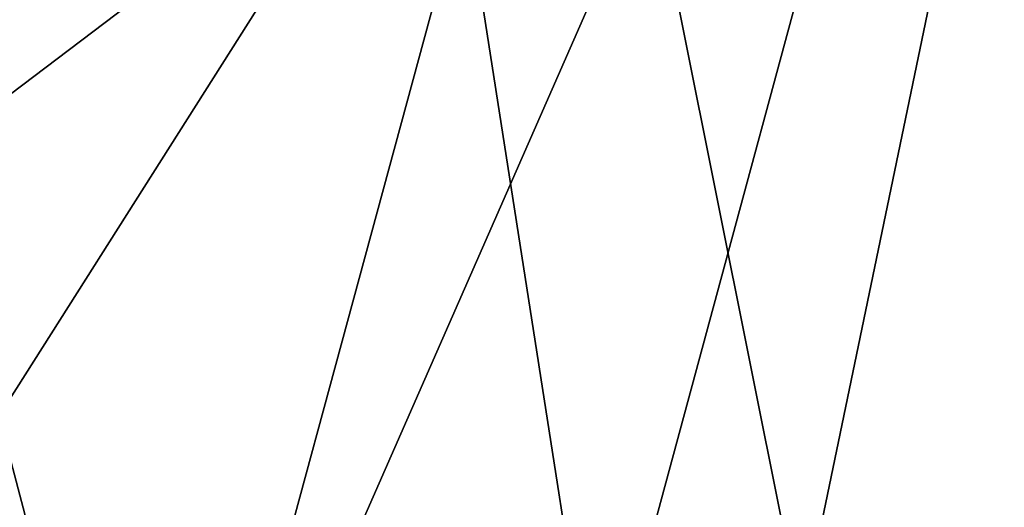
# Model space of a CAD drawing. Units: millimetres. Extents: x 9323 to 53433, y -954 to 81661.
# Drawn here: x 9662 to 9668, y 416 to 420 of the extents above; entities that cross this region are included whole.
import ezdxf

# ---------------------------------------------------------------- set-up
doc = ezdxf.new("R2010")
doc.units = ezdxf.units.MM
doc.header["$LTSCALE"] = 200
for name, color, linetype in [('72_HWAP_INSERT', 7, 'Continuous'), ('72_HWAP_SS_D3_A_2DFURN_2D3-ZODY-SEAT', 7, 'Continuous'), ('72_HWAP_SS_D3_A_2DFURN_2D3-ZODY_2DBACK', 7, 'Continuous'), ('72_HWAP_SS_D3_A_2DFURN_2D3-ZODY_2DFRAME', 7, 'Continuous')]:
    doc.layers.add(name, color=color, linetype=linetype)

# ---------------------------------------------------------------- blocks, each defined once
blk = doc.blocks.new('72HCSS3SZT-20-702MA1-FRAME')
mesh = blk.add_polymesh((7, 4))
for k, corner in enumerate([(-0.1085425873752683, 0.2023196394948172, 0.4332827583312988), (-0.1091418967262143, 0.2034233633021358, 0.4266253643035888), (-0.105435243131069, 0.2030897596341674, 0.4201763877868652), (-0.09948993015132146, 0.2013512756311684, 0.4159795024871826), (-0.131260108184506, 0.1372982328393846, 0.4218304050445557), (-0.131507658483315, 0.1382696367290919, 0.4149457962036133), (-0.1271484647768375, 0.1380447110204841, 0.4080748977661133), (-0.1208518045423261, 0.1365956836671103, 0.4036507976531982), (-0.1451836890228151, 0.06958131484861951, 0.4120283870697021), (-0.1450074885360664, 0.07010226778947981, 0.40512255859375), (-0.1398631562224182, 0.06992683639691677, 0.3982122245788574), (-0.1331437504777568, 0.06908179349557031, 0.3937669048309326), (-0.149752002715104, 9.498842700850219e-06, 0.4084126194000244), (-0.1494350404755096, 3.115746949333698e-06, 0.4014280408859253), (-0.1440316517837346, 2.374508767388761e-07, 0.3943714464187622), (-0.1371728044505289, -1.348787918686867e-06, 0.3898473766326904), (-0.1451330138188496, -0.06955282821581932, 0.4120652549743652), (-0.1449901567466441, -0.07009257240133593, 0.4051354696273803), (-0.139912474918674, -0.0699340912833577, 0.3981806373596191), (-0.1332290529244347, -0.06909824719332391, 0.3937113607406616), (-0.1313785723687033, -0.1373181444141665, 0.4218006103515625), (-0.131548523233505, -0.1382811670337105, 0.4149207492828369), (-0.1270535577787086, -0.1380227041227045, 0.4080586681365966), (-0.1206839368824149, -0.1365556909586303, 0.4036393400192261), (-0.1085478196146141, -0.2023100470541976, 0.4332822254180908), (-0.1091418119431182, -0.2034234117527376, 0.4266249282836914), (-0.1054350977901777, -0.2030897232980351, 0.4201762424468994), (-0.09948993015132146, -0.2013512635239749, 0.4159795024871826)]):
    mesh.set_mesh_vertex(divmod(k, 4), corner)
mesh = blk.add_polymesh((2, 7))
for k, corner in enumerate([(-0.142685973263724, -0.2133082250584266, 0.5015002513885498), (-0.1472666166300769, -0.2130033502544393, 0.4894774387359619), (-0.1526207350725599, -0.2102786619216204, 0.4781098670959473), (-0.1584009055150091, -0.2051576566664153, 0.4678175205230713), (-0.1642002729422529, -0.1974014319421258, 0.4593466228485107), (-0.1696503763196233, -0.1877822395326803, 0.4527845233917236), (-0.1745093336103309, -0.1767148675935459, 0.4483686107635498), (-0.1368715510361653, -0.1783186214452144, 0.5658580478668213), (-0.1402364134773961, -0.1778985768323764, 0.5526466934204102), (-0.1439176810272329, -0.1771121543861227, 0.5395388210296631), (-0.1479704011908325, -0.1756754324887879, 0.526599979019165), (-0.1525231513987819, -0.172930638793332, 0.5140556381225586), (-0.1576247295379289, -0.1680537077918416, 0.5024342544555663), (-0.1630945022589003, -0.1601954665165977, 0.4927751056671142)]):
    mesh.set_mesh_vertex(divmod(k, 7), corner)
mesh = blk.add_polymesh((2, 7))
for k, corner in enumerate([(-0.1435383073803678, -0.1829693065665197, 0.5728943431854248), (-0.1471300939556386, -0.1824263043381507, 0.558863610458374), (-0.1509483807567449, -0.1816144716285635, 0.5449105377197265), (-0.1551956142429844, -0.1802218240773072, 0.531128433227539), (-0.1599538993832539, -0.1776135651598452, 0.5176992141723633), (-0.1652969477654551, -0.1729194960571476, 0.5051135482788086), (-0.1710734968182805, -0.1652987524066702, 0.4942779209136963), (-0.1486550250992877, -0.2157443408941617, 0.5034480491638184), (-0.1533216370589798, -0.2152745294588385, 0.4913786792755127), (-0.158751683520677, -0.2123576774611138, 0.4800038890838623), (-0.1645863322264631, -0.2070472942359629, 0.4697371223449707), (-0.1704158092506987, -0.1991418780307868, 0.4612998466491699), (-0.1758879437438736, -0.1894211172111682, 0.454744868850708), (-0.1807707489024324, -0.1782794402097352, 0.4503039577484131)]):
    mesh.set_mesh_vertex(divmod(k, 7), corner)
mesh = blk.add_polymesh((7, 5))
for k, corner in enumerate([(-0.1426859611528926, -0.2133082492800895, 0.5015002513885498), (-0.1427313193307782, -0.2157958154712105, 0.5017310997009277), (-0.144441098691459, -0.217446683695016, 0.502434545135498), (-0.1468832219106844, -0.217498545840499, 0.5030165832519531), (-0.1486550129884563, -0.2157443408941617, 0.5034480491638184), (-0.1472666166300769, -0.2130033502544393, 0.4894774387359619), (-0.1474299303044972, -0.21536563339032, 0.48955771484375), (-0.1492108414640825, -0.2169098463054979, 0.4901719215393066), (-0.1516396660808823, -0.2169493545516161, 0.4908060882568359), (-0.1533216249481484, -0.2152745294588385, 0.4913786792755127), (-0.1526207229617285, -0.2102786619216204, 0.4781098670959473), (-0.1530572515475797, -0.2123621345526772, 0.4778307174682617), (-0.1549682177537761, -0.2137153707517427, 0.4782593250274658), (-0.1573160274492693, -0.2137996437086258, 0.4790613594055176), (-0.1587516714098456, -0.2123576774611138, 0.4800038890838623), (-0.1584008934005396, -0.2051576566664153, 0.4678175205230713), (-0.1591856807717704, -0.2068880985243595, 0.4670766258239746), (-0.161250513552659, -0.2080138292294578, 0.4672759353637695), (-0.1634777879698959, -0.2081771186858532, 0.4683082851409912), (-0.1645863201156317, -0.2070472942359629, 0.4697371223449707), (-0.1642002608314215, -0.1974014319421258, 0.4593466228485107), (-0.165329491806915, -0.1987851289741229, 0.4581451942443848), (-0.1675398098959704, -0.1996971735934494, 0.4581180156707764), (-0.1696381919864507, -0.1999532626141445, 0.4593833938598633), (-0.1704157971398672, -0.1991418780307868, 0.4612998466491699), (-0.1696503763196233, -0.1877822395326803, 0.4527845233917236), (-0.1710443924894207, -0.1889012603787705, 0.4512259460449218), (-0.1733662347796781, -0.1896534673724091, 0.4510181098937988), (-0.175365058992611, -0.1899854844086803, 0.4524562973022461), (-0.1758879437438736, -0.1894211172111682, 0.454744868850708), (-0.1745093214994995, -0.1767148675935459, 0.4483686107635498), (-0.1760116038312844, -0.1777227639176999, 0.446662804031372), (-0.1783832250584965, -0.1783994546858594, 0.4463731414794922), (-0.1803474099142477, -0.1787502690349356, 0.4478708213806152), (-0.180770736787963, -0.1782794402097352, 0.4503039577484131)]):
    mesh.set_mesh_vertex(divmod(k, 5), corner)
mesh = blk.add_polymesh((2, 13))
for k, corner in enumerate([(-0.1816725349417538, -0.20472221813543, 0.9584484741210937), (-0.1777261794086371, -0.2081619548771414, 0.9371149894714355), (-0.1735313288700127, -0.2095888542171451, 0.9155982795715332), (-0.1690487051964737, -0.2093723945581587, 0.8940913558959961), (-0.164190862178657, -0.2076735399241443, 0.8727330665588379), (-0.1590832039837551, -0.2052561971649993, 0.8514969596862793), (-0.1537157263737754, -0.201936935140111, 0.8304472755432128), (-0.1484845655431855, -0.198235416886746, 0.8094294692993164), (-0.1436254265790922, -0.1940935912134591, 0.7884031364440918), (-0.1393509297377022, -0.1897222858460736, 0.7672966243743896), (-0.1358394919407147, -0.1852962963093887, 0.7460618740081787), (-0.1330857356078923, -0.180957232187211, 0.724698885345459), (-0.1313019539848028, -0.1768324839576962, 0.7031898784637451), (-0.1895712897312478, -0.2097361804990214, 0.9551855918884277), (-0.1856369489687495, -0.2127259204862639, 0.9339965751647948), (-0.1814579162601149, -0.2140424825702212, 0.912684407043457), (-0.1769886154179403, -0.2136316549294861, 0.8913903579711914), (-0.1722295066829247, -0.2119662527111359, 0.8702174255371093), (-0.1670265175816894, -0.2096273693096009, 0.8492114402770996), (-0.1616544981006882, -0.2064461196932825, 0.8283588371276855), (-0.156415392018971, -0.2027914130230783, 0.8075521129608154), (-0.151558033467154, -0.1987275864594267, 0.7867272212982177), (-0.1472261515627906, -0.1944689922311227, 0.7658266559600829), (-0.1436581280722748, -0.1901009327921201, 0.744804150390625), (-0.14091257133623, -0.1858551890400122, 0.7236332527160644), (-0.1391230003355304, -0.1817734493233729, 0.7023272857666015)]):
    mesh.set_mesh_vertex(divmod(k, 13), corner)
mesh = blk.add_polymesh((2, 13))
for k, corner in enumerate([(-0.1758380921346543, -0.2482155904799583, 0.9967449737548828), (-0.1723495453843498, -0.2499296331370715, 0.9686980422973632), (-0.1682388709050429, -0.2496663013444049, 0.9406833763122558), (-0.1632204151137557, -0.2473636075956165, 0.9129110404968261), (-0.157405992889835, -0.2434917266873526, 0.8854716300964355), (-0.1505781271916931, -0.2384017757431138, 0.8584657203674316), (-0.1433091789258469, -0.2329766708353418, 0.831634024810791), (-0.1358611475952785, -0.227002544212155, 0.8049689373016357), (-0.1289189962371893, -0.2209456222553854, 0.7781862213134765), (-0.1230333453167987, -0.2153241146079381, 0.7510609874725341), (-0.118247990609234, -0.2104778987850295, 0.7235753105163574), (-0.1146197358139034, -0.2069652498248615, 0.6957151893615723), (-0.1129595900529239, -0.2056589342100779, 0.6674758277893066), (-0.1816725349417538, -0.20472221813543, 0.9584484741210937), (-0.1777261794086371, -0.2081619548771414, 0.9371149894714355), (-0.1735313288700127, -0.2095888542171451, 0.9155982795715332), (-0.1690487051964737, -0.2093723945581587, 0.8940913558959961), (-0.164190862178657, -0.2076735399241443, 0.8727330665588379), (-0.1590832039837551, -0.2052561971649993, 0.8514969596862793), (-0.1537157263737754, -0.201936935140111, 0.8304472755432128), (-0.1484845655431855, -0.198235416886746, 0.8094294692993164), (-0.1436254265790922, -0.1940935912134591, 0.7884031364440918), (-0.1393509297377022, -0.1897222858460736, 0.7672966243743896), (-0.1358394919407147, -0.1852962963093887, 0.7460618740081787), (-0.1330857356078923, -0.180957232187211, 0.724698885345459), (-0.1313019539848028, -0.1768324839576962, 0.7031898784637451)]):
    mesh.set_mesh_vertex(divmod(k, 13), corner)
mesh = blk.add_polymesh((2, 13))
for k, corner in enumerate([(-0.1895712897312478, -0.2097361804990214, 0.9551855918884277), (-0.1856369489687495, -0.2127259204862639, 0.9339965751647948), (-0.1814579162601149, -0.2140424825702212, 0.912684407043457), (-0.1769886154179403, -0.2136316549294861, 0.8913903579711914), (-0.1722295066829247, -0.2119662527111359, 0.8702174255371093), (-0.1670265175816894, -0.2096273693096009, 0.8492114402770996), (-0.1616544981006882, -0.2064461196932825, 0.8283588371276855), (-0.156415392018971, -0.2027914130230783, 0.8075521129608154), (-0.151558033467154, -0.1987275864594267, 0.7867272212982177), (-0.1472261515627906, -0.1944689922311227, 0.7658266559600829), (-0.1436581280722748, -0.1901009327921201, 0.744804150390625), (-0.14091257133623, -0.1858551890400122, 0.7236332527160644), (-0.1391230003355304, -0.1817734493233729, 0.7023272857666015), (-0.1822883524910139, -0.2500883928296389, 0.9962766883850097), (-0.1788469564453408, -0.2518295656191185, 0.9683632759094238), (-0.1747359549517569, -0.2515009035123512, 0.9404907524108886), (-0.1698245904917712, -0.2494163166047656, 0.9128227706909179), (-0.1638998673442984, -0.2457566078155651, 0.8855180419921874), (-0.1571969455726503, -0.2412253437069012, 0.8585278289794922), (-0.1498265136724513, -0.2359866373080877, 0.8318342063903809), (-0.1422783552152396, -0.2303246524825227, 0.8052754592895508), (-0.1352246796595864, -0.2245001533519826, 0.7786173965454102), (-0.1291247370718338, -0.218875036429381, 0.751680377960205), (-0.1242180961598933, -0.2140860361105297, 0.7243454669952393), (-0.1205213862413075, -0.2106823436770355, 0.6966218685150146), (-0.1183766407011717, -0.2090108613992925, 0.6685832698822021)]):
    mesh.set_mesh_vertex(divmod(k, 13), corner)
mesh = blk.add_polymesh((2, 7))
for k, corner in enumerate([(-0.1351808475483267, -0.1818215447419789, 0.6367486820220947), (-0.1356882293694071, -0.1822343344683759, 0.626014501953125), (-0.1365761475572072, -0.182565091898141, 0.6153058048248291), (-0.137748980523611, -0.1828318876287085, 0.6046215732574463), (-0.1394072368639172, -0.1829810064300545, 0.5939971733093261), (-0.1413654991156363, -0.1830159728051513, 0.5834265491485595), (-0.1435383073803678, -0.1829693065665197, 0.5728943431854248), (-0.1183766528120032, -0.2090108613992925, 0.6685832698822021), (-0.1183362240808492, -0.2087977445626166, 0.640410619354248), (-0.120753942297597, -0.2095424665458268, 0.612347652053833), (-0.1256857996922918, -0.2107008745224448, 0.584631611251831), (-0.1324845852868748, -0.2121167280201917, 0.5573217956542968), (-0.1402251011859335, -0.2137776247036527, 0.5302719932556152), (-0.1486550250992877, -0.2157443408941617, 0.5034480491638184)]):
    mesh.set_mesh_vertex(divmod(k, 7), corner)
blk = doc.blocks.new('72HCSS3SZT-20-702MA1-SEATBACK')
mesh = blk.add_polymesh((13, 9))
for k, corner in enumerate([(-0.1718001603112498, -0.2442126855821698, 1.000704228210449), (-0.1831919189462496, -0.1837505573275848, 1.000704228210449), (-0.191352200890833, -0.1227681725504226, 1.000704228210449), (-0.1962579092032684, -0.06143812851951225, 1.000704228210449), (-0.1978951396959019, 6.602150097023696e-05, 1.000704228210449), (-0.1962592778218095, 0.06157020621321863, 1.000704228210449), (-0.1913549623495783, 0.1229003713597194, 1.000704228210449), (-0.183196049023536, 0.1838829257030739, 1.000704228210449), (-0.1718056347854144, 0.2443453083033091, 1.000704228210449), (-0.1661097978576436, -0.2465961156849517, 0.9579585815429688), (-0.1775430147172301, -0.1860489151004003, 0.9579586784362794), (-0.1857330550192273, -0.1245426160821808, 0.9579588722229003), (-0.1906563615812047, -0.06239607028692262, 0.9579590660095214), (-0.192298824309546, 7.088423444656655e-05, 0.9579593566894531), (-0.1906558286682412, 0.06253787365130847, 0.9579596473693847), (-0.1857322193136497, 0.1246845284476876, 0.9579598411560057), (-0.1775423606886761, 0.1861910091392929, 0.9579600349426269), (-0.166110027981631, 0.2467384761839639, 0.9579601318359375), (-0.1586783958446176, -0.2435893709189259, 0.9155128196716308), (-0.1702268551816815, -0.1836327592827729, 0.9155128196716308), (-0.1785008050901524, -0.122855182744388, 0.915513013458252), (-0.1834751259812037, -0.06152933540579397, 0.9155132072448731), (-0.1851347267147503, 7.095350883901119e-05, 0.9155134979248046), (-0.183474641515204, 0.06167127804656047, 0.9155136917114257), (-0.1785000541676709, 0.1229972283326788, 0.9155139823913574), (-0.1702262617109227, 0.1837749744445318, 0.915514079284668), (-0.15867865018663, 0.2437318283045897, 0.9155141761779786), (-0.149584304617747, -0.237489476778137, 0.8737279670715332), (-0.1613068449005368, -0.1785589047431131, 0.8737280639648438), (-0.1697075797092111, -0.1192351033241721, 0.8737281608581543), (-0.1747589550031989, -0.05964802460948704, 0.8737283546447753), (-0.1764444262516918, 7.103176903910935e-05, 0.8737285484313965), (-0.1747585310949944, 0.05979011864837958, 0.8737288391113281), (-0.1697069377914886, 0.1193772821425227, 0.8737290328979491), (-0.1613063725490065, 0.1787012531276559, 0.8737291297912597), (-0.1495846074103611, 0.2376320310577285, 0.8737292266845702), (-0.1385262223229802, -0.2285939199427958, 0.832897804260254), (-0.1504669663445384, -0.1710568796188454, 0.8328979011535644), (-0.1590266182902269, -0.1138384487130679, 0.832897998046875), (-0.1641745719898609, -0.05683111200050917, 0.832898191833496), (-0.1658924661642232, 7.106217526597902e-05, 0.8328983856201172), (-0.1641742086394515, 0.05697326054360019, 0.8328985794067383), (-0.1590260732664319, 0.1139806759820203, 0.8328986763000489), (-0.1504665787688282, 0.1711992522250512, 0.8328987731933594), (-0.1385265130047628, 0.2287364742296631, 0.83289887008667), (-0.1275187183382513, -0.2190266260149656, 0.7922031951904297), (-0.1397070974344388, -0.1630256837815978, 0.7922031951904297), (-0.1484470799441624, -0.1080769302352564, 0.7922032920837402), (-0.1537046320918307, -0.05382815819029929, 0.792203437423706), (-0.1554593093860603, 7.108400313882157e-05, 0.7922036312103271), (-0.1537043171883852, 0.05397034912311938, 0.792203776550293), (-0.1484466075889941, 0.1082191817258717, 0.7922039218902587), (-0.1397067583093303, 0.1631680563950795, 0.7922040672302245), (-0.1275189484586008, 0.2191691560728941, 0.7922040672302245), (-0.1184724924096372, -0.2100613060028991, 0.7509108028411865), (-0.1309232101448288, -0.1555871237724205, 0.7509108512878419), (-0.1398542420392914, -0.1027777503040852, 0.7509108997344971), (-0.1452278965953155, -0.05107655167375924, 0.7509110450744628), (-0.1470215250010369, 7.108428690116853e-05, 0.7509111904144287), (-0.1452276301388338, 0.05121873655298259, 0.7509113357543945), (-0.1398538302419183, 0.1029199896802311, 0.7509114810943603), (-0.1309228952413832, 0.1557294600497698, 0.7509115779876708), (-0.1184726377468905, 0.2102037633885629, 0.7509116264343262), (-0.111747115610342, -0.2030587901099352, 0.7087992259979248), (-0.1244601719845377, -0.1499426887530717, 0.70879927444458), (-0.133582241152908, -0.09882799744809745, 0.7087993228912354), (-0.1390720102317573, -0.04904565274773631, 0.7087994682312012), (-0.1409046260851028, 7.10930980858393e-05, 0.7087995651245117), (-0.1390718043330708, 0.0491878527609515, 0.7087997104644775), (-0.1335819262494624, 0.09897023682424333, 0.708799807357788), (-0.1244599297533568, 0.1500850008014822, 0.7087999042510986), (-0.1117472125042696, 0.2032012111667427, 0.7087999042510986), (-0.1082310148231045, -0.2002136754963431, 0.6658294651031494), (-0.1211917062755674, -0.1480559700939921, 0.6658295135498046), (-0.1304941060079727, -0.09768798103323206, 0.6658295619964599), (-0.1360934735312185, -0.04851100756786764, 0.6658296588897705), (-0.1379628725044313, 7.109501166269183e-05, 0.665829755783081), (-0.1360933281903272, 0.04865320758835878, 0.6658298526763916), (-0.1304938758839853, 0.09783020830218447, 0.6658299495697021), (-0.1211915124877123, 0.1481982458135462, 0.6658299980163573), (-0.1082310511592368, 0.2003560238808859, 0.6658300464630127), (-0.1092979191780614, -0.2007231284151203, 0.6226462482452392), (-0.1224768143656547, -0.1491507191676646, 0.6226462482452392), (-0.1319381191242428, -0.09875727138569346, 0.6226462966918945), (-0.1376340529459412, -0.04914750881289365, 0.622646393585205), (-0.1395358627305541, 7.110620208550245e-05, 0.6226464420318604), (-0.1376339439375442, 0.049289726994175, 0.6226465389251709), (-0.1319379495616886, 0.09889951076183934, 0.6226465873718262), (-0.1224766569139319, 0.1492929827654734, 0.6226466358184815), (-0.1092978949563985, 0.2008654283490614, 0.6226466358184815), (-0.1159875060075137, -0.2030018895165995, 0.5800275318145751), (-0.129340482140833, -0.1517354935640469, 0.5800275318145751), (-0.1389285596851551, -0.1008975416625617, 0.5800275802612305), (-0.14470154790979, -0.05034277863160241, 0.5800276287078857), (-0.1466292039876862, 7.112843013601378e-05, 0.580027677154541), (-0.1447014752375253, 0.05048503618309041, 0.5800277256011963), (-0.1389284506803961, 0.1010398113285191, 0.5800277740478516), (-0.129340373136074, 0.1518777692763251, 0.5800277740478516), (-0.11598745756055, 0.2031441894505406, 0.5800277740478516), (-0.1267407861705578, -0.2059602239605738, 0.5382728130340576), (-0.140208992670523, -0.1547718150104629, 0.5382728130340576), (-0.1498809919357882, -0.1033111237557023, 0.5382728130340576), (-0.1557049823750276, -0.0516663775924826, 0.538272861480713), (-0.1576497764581291, 7.114759500836954e-05, 0.538272861480713), (-0.1557049581533647, 0.05180867753369967, 0.5382729099273681), (-0.1498809434888244, 0.1034534115824499, 0.5382729099273681), (-0.1402089442235592, 0.1549141149516799, 0.5382729099273681), (-0.1267407498344255, 0.2061025360089843, 0.5382729099273681), (-0.1394596076970629, -0.2093598710998776, 0.4971003746032714), (-0.1529695025456022, -0.1579994523053756, 0.4971003746032714), (-0.1626718536390399, -0.1057857183477608, 0.4971003746032714), (-0.1685143022550619, -0.05300052581151249, 0.4971003746032714), (-0.1704652853950392, 7.115836342563853e-05, 0.4971003746032714), (-0.1685143022550619, 0.05314284391351976, 0.4971003746032714), (-0.1626718536390399, 0.1059280303961714, 0.4971003746032714), (-0.1529695025456022, 0.1581417643537861, 0.4971003746032714), (-0.1394596076970629, 0.2095021831482882, 0.4971003746032714)]):
    mesh.set_mesh_vertex(divmod(k, 9), corner)
mesh = blk.add_polymesh((13, 9))
for k, corner in enumerate([(-0.1692601627364638, 0.2442842655145796, 1.000704228210449), (-0.1806519213678257, 0.1838221251455252, 1.000704228210449), (-0.1888122033124091, 0.1228397524828324, 1.000704228210449), (-0.193717899514013, 0.06150969633745262, 1.000704228210449), (-0.195355142117478, 5.549882189370692e-06, 1.000704228210449), (-0.1937192802433856, -0.06149863838800229, 1.000704228210449), (-0.1888149526603229, -0.1228287914273096, 1.000704228210449), (-0.1806560514451121, -0.1838113578778575, 1.000704228210449), (-0.1692656372069905, -0.2442737283708993, 1.000704228210449), (-0.1635698002828576, 0.2466676956173615, 0.9579585815429688), (-0.1750030171388062, 0.1861204829183407, 0.9579586784362794), (-0.1831930574408034, 0.1246141960145906, 0.9579588722229003), (-0.1881163640027808, 0.06246763811213896, 0.9579590660095214), (-0.1897588267311221, 6.871487130410969e-07, 0.9579593566894531), (-0.1881158310898172, -0.0624662997724954, 0.9579596473693847), (-0.1831922217352258, -0.1246129606224713, 0.9579598411560057), (-0.1750023509994207, -0.1861194292068831, 0.9579600349426269), (-0.1635700182923756, -0.2466668962442782, 0.9579601318359375), (-0.1561383982661937, 0.2436609508513357, 0.9155128196716308), (-0.1676868454924261, 0.1837043392151827, 0.9155128196716308), (-0.1759608075153665, 0.1229267505623284, 0.915513013458252), (-0.1809351284027798, 0.06160090322373435, 0.9155132072448731), (-0.1825947170254949, 6.178670446388423e-07, 0.9155134979248046), (-0.1809346318259486, -0.0615997041677474, 0.9155136917114257), (-0.1759600444784155, -0.1229256605147384, 0.9155139823913574), (-0.1676862641324988, -0.1837034066193155, 0.915514079284668), (-0.1561386405010126, -0.2436602483721799, 0.9155141761779786), (-0.147044307042961, 0.2375610567105468, 0.8737279670715332), (-0.1587668352112814, 0.1786304846755229, 0.8737280639648438), (-0.1671675821307872, 0.1193066711421125, 0.8737281608581543), (-0.172218957424775, 0.05971959242742741, 0.8737283546447753), (-0.1739044286732678, 5.396141204982996e-07, 0.8737285484313965), (-0.1722185335165705, -0.05971854476956651, 0.8737288391113281), (-0.1671669402130647, -0.1193057143245824, 0.8737290328979491), (-0.1587663749705825, -0.1786296853097156, 0.8737291297912597), (-0.1470446098319371, -0.2375604511253187, 0.8737292266845702), (-0.1359862247481942, 0.2286654756535427, 0.832897804260254), (-0.1479269687661144, 0.1711284595512552, 0.8328979011535644), (-0.156486620711803, 0.1139100165382843, 0.832897998046875), (-0.1616345744150749, 0.05690268587932223, 0.832898191833496), (-0.1633524685857992, 5.092006176710129e-07, 0.8328983856201172), (-0.1616342110646656, -0.05690169272565981, 0.8328985794067383), (-0.156486075688008, -0.11390910816408, 0.8328986763000489), (-0.1479265811904042, -0.1711276843998348, 0.8328987731933594), (-0.1359865154263389, -0.2286648942972533, 0.83289887008667), (-0.1249787207598274, 0.2190982059473754, 0.7922031951904297), (-0.1371670998560148, 0.1630972516068141, 0.7922031951904297), (-0.1459070823657385, 0.1081484980604728, 0.7922032920837402), (-0.1511646345134068, 0.05389972600823967, 0.792203437423706), (-0.1529193118112744, 4.873727448284626e-07, 0.7922036312103271), (-0.1511643196099612, -0.05389877524430631, 0.792203776550293), (-0.1459066100105701, -0.1081476139079314, 0.7922039218902587), (-0.1371667607309064, -0.1630964764626697, 0.7922040672302245), (-0.1249789508838148, -0.2190975761404843, 0.7922040672302245), (-0.1159324948312133, 0.2101328859353089, 0.7509108028411865), (-0.1283832125664048, 0.1556586915976368, 0.7509108512878419), (-0.137314232350036, 0.1028493181220256, 0.7509108997344971), (-0.1426878869060602, 0.05114811949897557, 0.7509110450744628), (-0.144481527422613, 4.870962584391236e-07, 0.7509111904144287), (-0.1426876325604098, -0.05114716267416952, 0.7509113357543945), (-0.1373138205526629, -0.1028484218622907, 0.7509114810943603), (-0.1283828976629593, -0.15565788011736, 0.7509115779876708), (-0.1159326280576352, -0.210132207677816, 0.7509116264343262), (-0.1092071180355561, 0.203130370042345, 0.7087992259979248), (-0.1219201744097518, 0.1500142565710121, 0.70879927444458), (-0.131042243574484, 0.09889956526603783, 0.7087993228912354), (-0.1365320126533334, 0.04911722359975101, 0.7087994682312012), (-0.1383646163958474, 4.782777978107333e-07, 0.7087995651245117), (-0.1365318067546468, -0.04911628191621276, 0.7087997104644775), (-0.1310419286710385, -0.09889866294543026, 0.708799807357788), (-0.1219199200641015, -0.1500134329762659, 0.7087999042510986), (-0.1092072028150142, -0.2031296312343329, 0.7087999042510986), (-0.1056910172446806, 0.2002852554287529, 0.6658294651031494), (-0.1186517086971435, 0.1481275500264019, 0.6658295135498046), (-0.1279541084295488, 0.09775954885117244, 0.6658295619964599), (-0.1335534759527945, 0.04858257841988234, 0.6658296588897705), (-0.1354228628151759, 4.763714969158173e-07, 0.665829755783081), (-0.1335533185010718, -0.04858163673634408, 0.6658298526763916), (-0.1279538783091994, -0.0977586344233714, 0.6658299495697021), (-0.1186515149129264, -0.1481266779883299, 0.6658299980163573), (-0.1056910535808129, -0.2002844560629455, 0.6658300464630127), (-0.1067579215996375, 0.2007946962330607, 0.6226462482452392), (-0.1199368167872308, 0.149222286985605, 0.6226462482452392), (-0.1293981215494568, 0.09882884526450653, 0.6226462966918945), (-0.1350940553675173, 0.04921908269170672, 0.622646393585205), (-0.1369958651557681, 4.651810741052032e-07, 0.6226464420318604), (-0.1350939463627583, -0.04921815614943625, 0.6226465389251709), (-0.1293979398724332, -0.09882793689030223, 0.6226465873718262), (-0.1199366472246766, -0.1492214028330636, 0.6226466358184815), (-0.1067578852671431, -0.200793860531121, 0.6226466358184815), (-0.1134475084290898, 0.2030734694490093, 0.5800275318145751), (-0.1268004845624091, 0.1518070613892633, 0.5800275318145751), (-0.1363885621067311, 0.1009691155413748, 0.5800275802612305), (-0.1421615382205346, 0.05041434948361712, 0.5800276287078857), (-0.1440892064092623, 4.429457476362586e-07, 0.580027677154541), (-0.1421614776627393, -0.05041346533107571, 0.5800277256011963), (-0.1363884531019721, -0.1009682374497061, 0.5800277740478516), (-0.1268003634468187, -0.1518062014583847, 0.5800277740478516), (-0.113447459982126, -0.2030726216326002, 0.5800277740478516), (-0.1242007764813025, 0.2060318038929836, 0.5382728130340576), (-0.137668995095737, 0.1548433828356792, 0.5382728130340576), (-0.1473409943573643, 0.1033826915736427, 0.5382728130340576), (-0.1531649847966037, 0.05173795147129567, 0.538272861480713), (-0.1551097788797051, 4.237881512381136e-07, 0.538272861480713), (-0.1531649605749408, -0.0517371036548866, 0.5382729099273681), (-0.1473409459104005, -0.1033818437572336, 0.5382729099273681), (-0.1376689466487733, -0.1548425350192701, 0.5382729099273681), (-0.1242007401451701, -0.2060309802982374, 0.5382729099273681), (-0.136919610118639, 0.2094314510322874, 0.4971003746032714), (-0.1504294928563468, 0.158071020123316, 0.4971003746032714), (-0.160131856060616, 0.1058572861657012, 0.4971003746032714), (-0.165974304676638, 0.0530720996830496, 0.4971003746032714), (-0.1679252878202533, 4.13012458011508e-07, 0.4971003746032714), (-0.165974304676638, -0.05307127003470669, 0.4971003746032714), (-0.160131856060616, -0.105856462570955, 0.4971003746032714), (-0.1504294928563468, -0.1580701965358458, 0.4971003746032714), (-0.136919610118639, -0.2094306274448172, 0.4971003746032714)]):
    mesh.set_mesh_vertex(divmod(k, 9), corner)
mesh = blk.add_polymesh((5, 9))
for k, corner in enumerate([(-0.1394596076970629, -0.2093598710998776, 0.4971003746032714), (-0.1529695025456022, -0.1579994523053756, 0.4971003746032714), (-0.1626718536390399, -0.1057857183477608, 0.4971003746032714), (-0.1685143022550619, -0.05300052581151249, 0.4971003746032714), (-0.1704652853950392, 7.115836342563853e-05, 0.4971003746032714), (-0.1685143022550619, 0.05314284391351976, 0.4971003746032714), (-0.1626718536390399, 0.1059280303961714, 0.4971003746032714), (-0.1529695025456022, 0.1581417643537861, 0.4971003746032714), (-0.1394596076970629, 0.2095021831482882, 0.4971003746032714), (-0.1459490250599629, -0.208159435656853, 0.4815594627380371), (-0.1595986885076854, -0.1578327594761504, 0.4800004009246826), (-0.1694346796975879, -0.1060263286562986, 0.4788921836853027), (-0.1753944903357478, -0.05323154974030331, 0.4782196956634522), (-0.1774134925835824, 6.460786971729249e-05, 0.4779882175445557), (-0.1753820153244305, 0.05335999393719248, 0.4782275924682617), (-0.1694098144544114, 0.1061523020762252, 0.4789086071014404), (-0.1595614693651441, 0.1579544574706233, 0.4800256900787354), (-0.1459490250599629, 0.2083017477052636, 0.4815594627380371), (-0.153536861325847, -0.2024102347349981, 0.4676340045928955), (-0.1674939914701099, -0.1546249610910309, 0.4626450649261474), (-0.1776239933024044, -0.1044187838560902, 0.4590986728668213), (-0.1838420125022822, -0.05259849729191046, 0.4569466724395752), (-0.1860106422427634, 5.019678064854816e-05, 0.4562059230804443), (-0.1838020924551529, 0.05269643826613901, 0.456971961593628), (-0.177544431782735, 0.1045088098544511, 0.4591512859344482), (-0.16737488536819, 0.1547012887967867, 0.4627258739471435), (-0.153536861325847, 0.202552558897878, 0.4676340045928955), (-0.1612423260703508, -0.1923752125730971, 0.4564837646484375), (-0.1755069350256235, -0.1474996208198718, 0.4480648986816406), (-0.1859309474930342, -0.09986471953743603, 0.4420803318023681), (-0.1924071752546297, -0.05039174608828034, 0.4384488674163818), (-0.1947254203805642, 3.578569157980382e-05, 0.4371988468170166), (-0.1923398101789644, 0.05045917172537884, 0.438491597366333), (-0.1857966897005099, 0.09991881022142479, 0.4421691829681396), (-0.175305941964325, 0.147530590344104, 0.4482012760162353), (-0.1612423260703508, 0.1925175246215076, 0.4564837646484375), (-0.1682187292099115, -0.1789177248938358, 0.4490836349487304), (-0.1826231067643675, -0.1361292392757605, 0.4391057071685791), (-0.1931807593355188, -0.09167862157482887, 0.4320128746032715), (-0.1997743491156143, -0.04612213630753104, 0.4277089706420898), (-0.2021606012349366, 2.923519059550017e-05, 0.4262274234771729), (-0.1996945090286317, 0.04617569711263059, 0.4277595489501954), (-0.1930216362961801, 0.09171637363760965, 0.4321181976318359), (-0.1823848945605278, 0.1361395826315857, 0.4392673736572266), (-0.1682187292099115, 0.1790600490567158, 0.4490836349487304)]):
    mesh.set_mesh_vertex(divmod(k, 9), corner)
mesh = blk.add_polymesh((5, 9))
for k, corner in enumerate([(-0.136919610118639, 0.2094314510322874, 0.4971003746032714), (-0.1504294928563468, 0.158071020123316, 0.4971003746032714), (-0.160131856060616, 0.1058572861657012, 0.4971003746032714), (-0.165974304676638, 0.0530720996830496, 0.4971003746032714), (-0.1679252878202533, 4.13012458011508e-07, 0.4971003746032714), (-0.165974304676638, -0.05307127003470669, 0.4971003746032714), (-0.160131856060616, -0.105856462570955, 0.4971003746032714), (-0.1504294928563468, -0.1580701965358458, 0.4971003746032714), (-0.136919610118639, -0.2094306274448172, 0.4971003746032714), (-0.1434090274815389, 0.208230991360324, 0.4815594627380371), (-0.1570586909292615, 0.1579043394085602, 0.4800004009246826), (-0.1668946821228019, 0.1060978964815149, 0.4788921836853027), (-0.1728544927609619, 0.05330311755824368, 0.4782196956634522), (-0.1748734950051585, 6.963513442315161e-06, 0.4779882175445557), (-0.1728420177460066, -0.05328842611197615, 0.4782275924682617), (-0.1668698168759875, -0.1060807342510088, 0.4789086071014404), (-0.1570214596758888, -0.1578828896526829, 0.4800256900787354), (-0.1434090274815389, -0.2082301677728537, 0.4815594627380371), (-0.150996863747423, 0.2024818146674079, 0.4676340045928955), (-0.164953993891686, 0.1546965289089712, 0.4626450649261474), (-0.1750839957239805, 0.1044903516740305, 0.4590986728668213), (-0.1813020149238582, 0.05267007117072353, 0.4569466724395752), (-0.183470632553508, 2.137460251105949e-05, 0.4562059230804443), (-0.1812620948803669, -0.05262486438732594, 0.456971961593628), (-0.1750044342043111, -0.1044372420292348, 0.4591512859344482), (-0.1648348877897661, -0.1546297088643769, 0.4627258739471435), (-0.150996863747423, -0.2024809789654682, 0.4676340045928955), (-0.1587023163810954, 0.1924467803983134, 0.4564837646484375), (-0.1729669374471996, 0.1475711886378122, 0.4480648986816406), (-0.1833909499182482, 0.09993628735537641, 0.4420803318023681), (-0.1898671776762058, 0.05046331694029504, 0.4384488674163818), (-0.1921854106913088, 3.578569157980382e-05, 0.4371988468170166), (-0.1897998126041784, -0.05038760087336414, 0.438491597366333), (-0.183256692122086, -0.09984723634988768, 0.4421691829681396), (-0.1727659443859011, -0.1474590104116942, 0.4482012760162353), (-0.1587023163810954, -0.1924459568035672, 0.4564837646484375), (-0.1656787316314876, 0.1789893048262456, 0.4490836349487304), (-0.1800830970751122, 0.1362008070937009, 0.4391057071685791), (-0.1906407617570949, 0.0917501894000452, 0.4320128746032715), (-0.1972343515408284, 0.04619371018634411, 0.4277089706420898), (-0.1996206036565127, 4.233618528814986e-05, 0.4262274234771729), (-0.1971545114502078, -0.04610412323381752, 0.4277595489501954), (-0.1904816387177561, -0.09164480581239332, 0.4321181976318359), (-0.1798448969857418, -0.1360680148136453, 0.4392673736572266), (-0.1656787316314876, -0.1789884812387754, 0.4490836349487304)]):
    mesh.set_mesh_vertex(divmod(k, 9), corner)
mesh = blk.add_polymesh((5, 7))
for k, corner in enumerate([(-0.136919610118639, -0.2094306274448172, 0.4971003746032714), (-0.1372234917653259, -0.2109375606523827, 0.4973022033691405), (-0.1380232854826318, -0.2122127008406096, 0.4976635669708252), (-0.1392273544297495, -0.2130580223092693, 0.4981397975921631), (-0.1406532606124529, -0.2133556543340092, 0.4986501346588134), (-0.1421175002105883, -0.2130538316705497, 0.4990361576080322), (-0.1430959651952435, -0.2118837238303968, 0.4992937969207764), (-0.1434090274815389, -0.2082301677728537, 0.4815594627380371), (-0.1438200125703588, -0.2096033882116899, 0.4816091690063476), (-0.1446729159360984, -0.2107707830436993, 0.4818398719787598), (-0.1458847969042836, -0.2115228446928086, 0.4822043361663818), (-0.1472599067674309, -0.2118088010756765, 0.4827087142944336), (-0.1486036474234425, -0.2115473102603573, 0.483166438293457), (-0.1494745971685916, -0.2105093648933689, 0.4835812870025635), (-0.150996863747423, -0.2024809789654682, 0.4676340045928955), (-0.1516566708560276, -0.2035669107426656, 0.4673705516815185), (-0.1526595287323289, -0.2045146484379075, 0.4673679355621337), (-0.1539316531197983, -0.2050841388700064, 0.4675569259643554), (-0.1552380413995706, -0.2053669946690206, 0.4681184226989746), (-0.1563497710230877, -0.2052116262420896, 0.4687879070281982), (-0.1569974422454834, -0.2044714098010445, 0.4695703205108643), (-0.1587023284919269, -0.1924459446890978, 0.4564837646484375), (-0.1596114784224483, -0.1932440306627541, 0.4559141288757324), (-0.1607655625339248, -0.1939707910569268, 0.4556956829071044), (-0.1620995654120634, -0.1943559056308004, 0.4557318725585938), (-0.1633388671871217, -0.1946338925336022, 0.4563731609344482), (-0.1642198696135893, -0.1945833142308402, 0.4572718463897705), (-0.1646447588937008, -0.1941402574520907, 0.4584287525177002), (-0.1656791918758245, -0.1789888324710773, 0.4490831020355224), (-0.1666967533128627, -0.1796477554307785, 0.4483765560150146), (-0.1679072777733381, -0.1802531932844431, 0.4480654800415039), (-0.1692534165376856, -0.1805274013531744, 0.4480393672943115), (-0.1704462337511359, -0.1807760659212363, 0.4487241123199462), (-0.1712100558288512, -0.1807522665039869, 0.4497325778961181), (-0.1715287621482275, -0.1804359340676456, 0.451061905670166)]):
    mesh.set_mesh_vertex(divmod(k, 7), corner)
mesh = blk.add_polymesh((13, 7))
for k, corner in enumerate([(-0.1430959651952435, -0.2118837238303968, 0.4992937969207764), (-0.1421175002105883, -0.2130538316705497, 0.4990361576080322), (-0.1406532606124529, -0.2133556543340092, 0.4986501346588134), (-0.1392273544297495, -0.2130580223092693, 0.4981397975921631), (-0.1380232854826318, -0.2122127008406096, 0.4976635669708252), (-0.1372234917653259, -0.2109375606523827, 0.4973022033691405), (-0.136919610118639, -0.2094306274448172, 0.4971003746032714), (-0.1306769194598019, -0.2086870681741857, 0.5402908100128173), (-0.1296770410554018, -0.2098401954644942, 0.5400538089752197), (-0.1281616660126019, -0.2101067247422179, 0.5397032489776611), (-0.1266644100178382, -0.2097587808602839, 0.5392344306945801), (-0.1253877922063111, -0.2088641891459702, 0.5387981685638428), (-0.1245319578156341, -0.2075513816816965, 0.538464952468872), (-0.1242007401451701, -0.2060309802982374, 0.5382729099273681), (-0.1200926939018245, -0.2060136121726828, 0.5818300380706787), (-0.1190824600234919, -0.2071402875881176, 0.58163005027771), (-0.1175479122175602, -0.2073603565222584, 0.5813276947021485), (-0.1160122501387377, -0.2069398395542521, 0.5809086311340331), (-0.1146938955316728, -0.2059755573282018, 0.5805180057525634), (-0.1138053233153187, -0.2046097492202534, 0.5802126949310302), (-0.113447459982126, -0.2030726216326002, 0.5800277740478516), (-0.1137965544694453, -0.2040909824354458, 0.6242416450500488), (-0.1127604743014672, -0.2051831638309523, 0.6240887474060058), (-0.1111713997852348, -0.205346816634119, 0.6238372608184815), (-0.1095444884304015, -0.2048345659277402, 0.6234649967193604), (-0.1081298582066665, -0.2037828617103514, 0.6231146789550781), (-0.1071662542344711, -0.2023507664707722, 0.6228295219421387), (-0.1067578852671431, -0.200793860531121, 0.6226466358184815), (-0.1125775033942773, -0.2037300548545318, 0.6671412551879883), (-0.1115568050372531, -0.2048010892904131, 0.6670492065429687), (-0.1100189023018174, -0.2049491664874949, 0.6668659328460693), (-0.1084329768164025, -0.2043936286936514, 0.6665580059051514), (-0.107053034400451, -0.2033041118629626, 0.6662640316009522), (-0.1061149133674917, -0.2018440750107402, 0.6660085723876953), (-0.1056910535808129, -0.2002844560629455, 0.6658300464630127), (-0.116258359146741, -0.2068396760951146, 0.7097961128234863), (-0.1152301394467941, -0.2078796077694278, 0.7097726161956787), (-0.1136878038414579, -0.2079922704724595, 0.7096654037475586), (-0.1120671663302346, -0.2073644987103762, 0.7094288387298584), (-0.1106453538886853, -0.2062089248647681, 0.7091970699310303), (-0.1096736351028085, -0.2046994482006994, 0.7089740699768066), (-0.1092072028150142, -0.2031296312343329, 0.7087999042510986), (-0.1230885866170865, -0.2137487747168052, 0.7516266506195068), (-0.1220575570114306, -0.2147834257120849, 0.7516718513488769), (-0.1205234331137035, -0.2149277482967591, 0.7516355648040771), (-0.1188827992446022, -0.2143134204889066, 0.7514618350982666), (-0.1174333964336256, -0.2131778308903449, 0.7512834060668945), (-0.1164390167250531, -0.2116851409882656, 0.7510849685668946), (-0.1159326280576352, -0.210132207677816, 0.7509116264343262), (-0.1324554082857503, -0.2225774509424809, 0.7925984714508056), (-0.1314055934890348, -0.2236100429508951, 0.7927153247833252), (-0.1298397370337625, -0.2237940191262169, 0.7927572311401366), (-0.1281271719926735, -0.2232035270717461, 0.7926559291839599), (-0.1265982561126293, -0.2220983619699837, 0.7925402870178222), (-0.1255412469872681, -0.2206304283172358, 0.7923737758636474), (-0.1249789508838148, -0.2190975761404843, 0.7922040672302245), (-0.1433948568337655, -0.2317459077821695, 0.8331169769287108), (-0.1423547555932601, -0.2327965219519683, 0.8332920631408691), (-0.1408275837893598, -0.2330678958896897, 0.8333844024658202), (-0.1391363594993891, -0.2325648742698831, 0.8333210342407227), (-0.1376216142671183, -0.2315533565488295, 0.8332342178344726), (-0.1365741370209435, -0.2301587953552371, 0.833074440765381), (-0.1359865154263389, -0.2286648942972533, 0.83289887008667), (-0.1542448970794794, -0.2397993406266323, 0.8738881317138673), (-0.1532243319525151, -0.2409021802886855, 0.8741074981689453), (-0.1517586631780432, -0.2413414703332819, 0.8742263862609864), (-0.1501218687044457, -0.2410336402899702, 0.8741732887268067), (-0.1486552673341066, -0.2402227401762502, 0.8740887977600098), (-0.1476435921686061, -0.2389836927395663, 0.8739171028137207), (-0.1470446098319371, -0.2375604511253187, 0.8737292266845702), (-0.1633725497231353, -0.2458922100049676, 0.9154015861511231), (-0.1623527839656163, -0.2469874919916037, 0.9156727905273436), (-0.1608992147448589, -0.2474375614183373, 0.915854465484619), (-0.1592577936171438, -0.2471253711701138, 0.9158636703491211), (-0.1577815392483899, -0.2463144952780567, 0.9158348930358886), (-0.1567614706982567, -0.2450763683300465, 0.9156952697753905), (-0.1561386405010126, -0.2436602483721799, 0.9155141761779786), (-0.1703513630855014, -0.2485250919344253, 0.9576848579406738), (-0.1693672904002597, -0.2496426836005412, 0.9579891998291015), (-0.1680096697818954, -0.2501682813672232, 0.9582092445373535), (-0.166479494284431, -0.2499421081520268, 0.9582554626464844), (-0.1651111548417248, -0.2492200834240066, 0.9582595321655274), (-0.16417345771697, -0.248050968744792, 0.9581380279541015), (-0.1635700182923756, -0.2466668962442782, 0.9579601318359375), (-0.1758110952359857, -0.246128557017073, 1.000190402984619), (-0.1748452869433095, -0.2472444530503708, 1.000520034027099), (-0.1735357375146123, -0.2477729576130514, 1.000787265777588), (-0.1720631772041088, -0.2475461545909639, 1.000890069580078), (-0.1707512417779071, -0.2468245416675927, 1.000949368286133), (-0.1698567227358581, -0.2456559598940657, 1.000867590332031), (-0.1692656372069905, -0.2442737283708993, 1.000704228210449)]):
    mesh.set_mesh_vertex(divmod(k, 7), corner)
blk = doc.blocks.new('72HCSS3SZT-20-702MA1-SEAT')
mesh = blk.add_polymesh((2, 9))
for k, corner in enumerate([(-0.1125451168045402, 0.2025013265592861, 0.4251670715332031), (-0.1307416684139753, 0.1540140487704775, 0.4164195919036865), (-0.1440139566439029, 0.1039156532278867, 0.4078598915100097), (-0.1521924908629444, 0.0523979644785868, 0.4017231294631958), (-0.1549440913186118, 6.577116437256336e-06, 0.3994494310379028), (-0.1521833465558302, -0.05238350314903073, 0.4017277318954467), (-0.1440170208916243, -0.1039032024418702, 0.4078616355895996), (-0.13073620605428, -0.1539990908640902, 0.4164195919036865), (-0.1125467518795631, -0.2024888757732697, 0.4251664417266846), (-0.1119284877786413, 0.2024976446118671, 0.4389400680541992), (-0.1300797781004803, 0.1539805357897421, 0.4312468845367431), (-0.143324730299355, 0.1037718998923083, 0.4244673564910889), (-0.1513660757082107, 0.05225456237531034, 0.4196812629699707), (-0.1540790399558318, 6.862843292765319e-06, 0.4178903354644775), (-0.1513847640053427, -0.0522473135497421, 0.4196703140258789), (-0.1433049277293321, -0.1037571357737761, 0.4244745265960693), (-0.1300794631970348, -0.1539715247126878, 0.4312468360900878), (-0.1119284877786413, -0.2024888757732697, 0.4389400680541992)]):
    mesh.set_mesh_vertex(divmod(k, 9), corner)
mesh = blk.add_polymesh((9, 4))
for k, corner in enumerate([(-0.1125451168045402, 0.2025013265592861, 0.4251670715332031), (-0.1123339257246698, 0.2025007815391291, 0.4244146465301514), (-0.111819955156534, 0.2023501245494117, 0.4238535373687744), (-0.1111342654221517, 0.2020877859104075, 0.4235909080505371), (-0.1307416684139753, 0.1540140487704775, 0.4164195919036865), (-0.1305250755322049, 0.1540313078876352, 0.4156634365081787), (-0.1300012218489428, 0.1539268690103199, 0.4150952541351318), (-0.1293102150921186, 0.1537050075567095, 0.4148288459777832), (-0.1440139566439029, 0.1039156532278867, 0.4078598915100097), (-0.1437952805536042, 0.1039355042448733, 0.4071035907745361), (-0.1432679023746459, 0.1038705857281457, 0.4065350208282471), (-0.142574994086317, 0.1037110508914338, 0.4062684188842773), (-0.1521924908629444, 0.0523979644785868, 0.4017231294631958), (-0.1519677710530232, 0.0524090405961033, 0.4009684516906738), (-0.1514296619425295, 0.05237682962615509, 0.4004028369903564), (-0.1507309885018913, 0.05229294423770625, 0.4001377853393555), (-0.1549440913186118, 6.577116437256336e-06, 0.3994494310379028), (-0.1547198559746903, 4.600209649652243e-06, 0.3986955284118652), (-0.1541832123766653, 4.359746526461095e-06, 0.3981311975479126), (-0.1534853383054724, 4.223671567160636e-06, 0.3978668241500855), (-0.1521833465558302, -0.05238350314903073, 0.4017277318954467), (-0.151962502481183, -0.05239927253569476, 0.4009706317901611), (-0.1514327261938888, -0.05236892676475691, 0.4004001239776611), (-0.1507385461809463, -0.05228605875890935, 0.4001324319839477), (-0.1440170208916243, -0.1039032024418702, 0.4078616355895996), (-0.1437970367442176, -0.1039269049651921, 0.4071050441741943), (-0.1432693678871146, -0.1038622771229711, 0.4065353115081787), (-0.1425763263687259, -0.1037029118524515, 0.4062680797576904), (-0.13073620605428, -0.1539990908640902, 0.4164195919036865), (-0.1305186442368722, -0.154020225716522, 0.415664017868042), (-0.1299958442687057, -0.1539161623004475, 0.415096174621582), (-0.1293054309862782, -0.1536944946274161, 0.4148299118041992), (-0.1125467518795631, -0.2024888757732697, 0.4251664417266846), (-0.1123338772777061, -0.2024920248004491, 0.4244145980834961), (-0.1118199188240396, -0.2023413678180077, 0.4238534889221191), (-0.1111342654221517, -0.202079041293473, 0.4235909080505371)]):
    mesh.set_mesh_vertex(divmod(k, 4), corner)
mesh = blk.add_polymesh((9, 7))
for k, corner in enumerate([(-0.08438571038277587, 0.186481010816351, 0.462193542098999), (-0.0912797966011567, 0.1893372439371888, 0.4629300281524658), (-0.09793181304848986, 0.1924728083613445, 0.4614809886932373), (-0.1037719967825979, 0.1956154702202184, 0.4579922481536865), (-0.1082930265438335, 0.1984946912780288, 0.4527523063659668), (-0.1110678208351601, 0.2008484962498187, 0.4461999446868896), (-0.1119284877786413, 0.2024976446118671, 0.4389400680541992), (-0.1018871069900342, 0.1418949241633527, 0.4548500465393066), (-0.1088293310167501, 0.1443164696684107, 0.4555606136322021), (-0.1156017010689538, 0.1467095043190056, 0.4540468494415283), (-0.1215983311667514, 0.1489670942319208, 0.450473860168457), (-0.1262758315097017, 0.1509838921556366, 0.4451497665405273), (-0.1291709794058988, 0.1526623386380379, 0.4385326316833496), (-0.1300797781004803, 0.1539805357897421, 0.4312468845367431), (-0.1152532121668628, 0.0957702080704621, 0.4484100326538086), (-0.1221864735598501, 0.09751092061924282, 0.4490954074859619), (-0.1289364006988762, 0.09910926661541453, 0.4475188079833984), (-0.1349038659100188, 0.1005452739264001, 0.4438640892028808), (-0.1395521892554825, 0.1018001815828029, 0.4384582660675049), (-0.1424249063493335, 0.1028610543216928, 0.4317782958984375), (-0.143324730299355, 0.1037718998923083, 0.4244673564910889), (-0.1238437851898198, 0.04831774780905107, 0.4437962154388427), (-0.1307363635060028, 0.04922249817900592, 0.4444688972473144), (-0.1373845768939645, 0.05001378648012178, 0.4428603229522705), (-0.1432198311813409, 0.05069965789152775, 0.4391641822814941), (-0.1477359193813754, 0.05128880252595991, 0.4337168403625488), (-0.150506922720524, 0.05179303531622281, 0.4270049438476562), (-0.1513660757082107, 0.05225456237531034, 0.4196812629699707), (-0.1268291044252692, 6.346024747472256e-06, 0.4420778610229492), (-0.1337014925957192, 6.38431083643809e-06, 0.4427451168060302), (-0.1402992851253657, 6.480018782895058e-06, 0.4411231712341309), (-0.1460689668638224, 6.604437658097595e-06, 0.4374094928741455), (-0.1505194946294068, 6.728856533300132e-06, 0.431944758605957), (-0.1532400650030468, 6.8245644797571e-06, 0.4252193939208984), (-0.1540790399558318, 6.862843292765319e-06, 0.4178903354644775), (-0.1237588097574189, -0.04829499604966259, 0.4438347305297851), (-0.130659054757416, -0.04920089702500263, 0.4445037303924561), (-0.1373264772410039, -0.04999505579326069, 0.4428859996795654), (-0.1431866815582907, -0.05068466062220978, 0.4391779411315918), (-0.1477277318954293, -0.05127753868146101, 0.4337187297821045), (-0.15051794433748, -0.05178464193159016, 0.4269976768493652), (-0.1513847640053427, -0.0522473135497421, 0.4196703140258789), (-0.1152603943810391, -0.09576243238552706, 0.4484069320678711), (-0.1221916452414007, -0.09750263018941041, 0.4490930820465088), (-0.1289365823758999, -0.09909968023566762, 0.4475183235168457), (-0.1348975557339145, -0.1005340040210285, 0.4438661239624023), (-0.1395393751154188, -0.1017872220982099, 0.4384627716064453), (-0.1424070900902734, -0.1028467988944612, 0.4317846908569336), (-0.1433049277293321, -0.1037571357737761, 0.4244745265960693), (-0.1019106641761027, -0.1418941490192083, 0.4548450080871582), (-0.1088511199013737, -0.1443150889390381, 0.4555559627532959), (-0.1156190691945085, -0.1467065975157311, 0.4540431190490722), (-0.1216099583616597, -0.1489622011213214, 0.4504713409423828), (-0.1262816935523006, -0.1509770127304364, 0.4451484100341797), (-0.1291724206930667, -0.1526539331462118, 0.4385322441101074), (-0.1300794631970348, -0.1539715247126878, 0.4312468360900878), (-0.08438571038277587, -0.1864722661994165, 0.462193542098999), (-0.0912797966011567, -0.1893284993202542, 0.4629300281524658), (-0.09793181304848986, -0.192464063737134, 0.4614809886932373), (-0.1037719967825979, -0.1956067134888144, 0.4579922481536865), (-0.1082930265438335, -0.1984859345466248, 0.4527523063659668), (-0.1110678208351601, -0.2008397274039453, 0.4461999446868896), (-0.1119284877786413, -0.2024888757732697, 0.4389400680541992)]):
    mesh.set_mesh_vertex(divmod(k, 7), corner)
blk = doc.blocks.new('XCAD039144F70EE93B408D2766D3BE484A9B75')
at = {"layer": '72_HWAP_SS_D3_A_2DFURN_2D3-ZODY-SEAT', "color": 0}
blk.add_blockref('72HCSS3SZT-20-702MA1-SEAT', (0, 0), dxfattribs=at)
at = {"layer": '72_HWAP_SS_D3_A_2DFURN_2D3-ZODY_2DBACK', "color": 0}
blk.add_blockref('72HCSS3SZT-20-702MA1-SEATBACK', (0, 0), dxfattribs=at)
at = {"layer": '72_HWAP_SS_D3_A_2DFURN_2D3-ZODY_2DFRAME', "color": 0}
blk.add_blockref('72HCSS3SZT-20-702MA1-FRAME', (0, 0), dxfattribs=at)

msp = doc.modelspace()

# ---------------------------------------------------------------- block references
at = {"layer": '72_HWAP_INSERT', "xscale": -1000.000000001863, "yscale": 1000.000000001397, "zscale": 1000.000000001559, "rotation": 180}
msp.add_blockref('XCAD039144F70EE93B408D2766D3BE484A9B75', (9811.563368265022, 215.9645195080957, 0.00247275232800348), dxfattribs=at)

doc.saveas('drawing.dxf')
